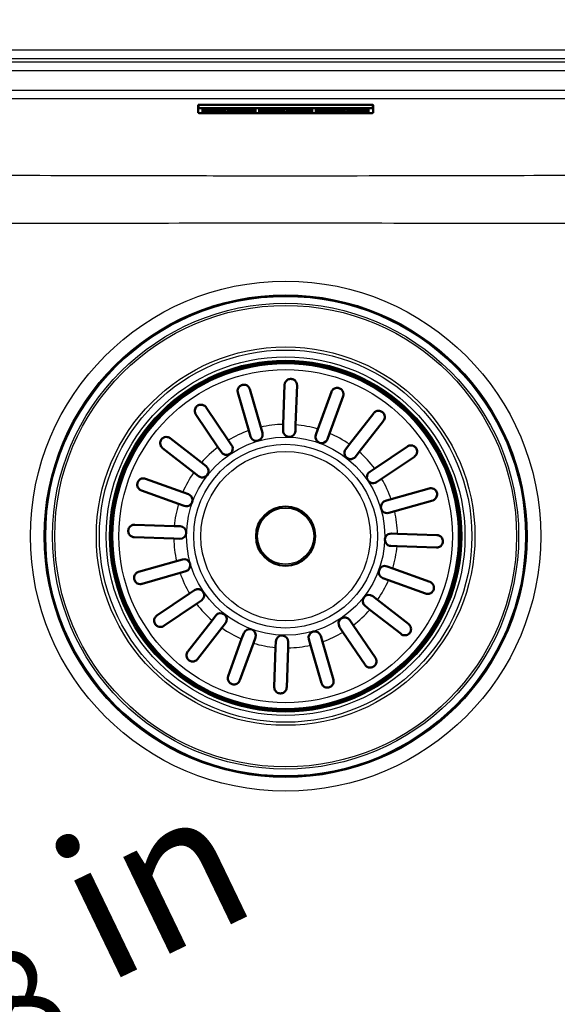
# Paper-space layout 'DT_6' of a CAD drawing. Units: millimetres. Extents: x 0 to 2100, y 0 to 2970.
# Drawn here: x 550 to 680, y 1740 to 1978 of the extents above; entities that cross this region are included whole.
import ezdxf

# ---------------------------------------------------------------- set-up
doc = ezdxf.new("R2010")
doc.units = ezdxf.units.MM
doc.header["$LTSCALE"] = 10
for name, color, linetype, lineweight in [('Dimensions(ISO)', 7, 'Continuous', 25), ('Visible Edges(ISO)', 7, 'Continuous', 50), ('Visible Tangent Edges(ISO)', 7, 'Continuous', 25)]:
    doc.layers.add(name, color=color, linetype=linetype, lineweight=lineweight)
doc.styles.add('Text_3.5mm', font='arial.ttf', dxfattribs={"width": 0.9})
doc.dimstyles.new('KS-STANDARD-01', dxfattribs={"dimscale": 10, "dimtxt": 3.5, "dimasz": 2.5, "dimexe": 3.175, "dimexo": 0, "dimgap": 0.8, "dimtad": 1, "dimdec": 4, "dimlfac": 0.03937, "dimrnd": 1e-08, "dimzin": 2, "dimlunit": 5, "dimtxsty": 'Text_3.5mm', "dimcen": 0.09, "dimdle": 10, "dimclrd": 7, "dimclre": 7, "dimclrt": 7, "dimadec": 0, "dimazin": 2, "dimtfac": 0.714286, "dimtdec": 4, "dimtmove": 0, "dimatfit": 3, "dimfxl": 1, "dimfrac": 1, "dimtolj": 1, "dimlwd": 25, "dimlwe": 25, "dimarcsym": 0})

# ---------------------------------------------------------------- blocks, each defined once
blk = doc.blocks.new('*D6')
at = {"layer": 'Defpoints', "color": 0, "linetype": 'Continuous', "transparency": 16777216}
for p in [(401, 2038.36), (401, 1978.43), (1239.37, 1978.43)]:
    blk.add_point(p, dxfattribs=at)
at = {"layer": 'Dimensions(ISO)', "color": 7, "linetype": 'Continuous', "lineweight": 25, "transparency": 16777216}
for p, q in [((401, 1978.43), (401, 2070.11)), ((1239.37, 1978.43), (1239.37, 2070.11)), ((1214.37, 2038.36), (426, 2038.36))]:
    blk.add_line(p, q, dxfattribs=at)
at = {"layer": 'Dimensions(ISO)', "color": 7, "linetype": 'Continuous', "transparency": 16777216}
for points in [[(426, 2042.53), (426, 2034.2), (401, 2038.36)], [(1214.37, 2042.53), (1214.37, 2034.2), (1239.37, 2038.36)]]:
    blk.add_solid(points, dxfattribs=at)
at = {"layer": 'Dimensions(ISO)', "color": 7, "linetype": 'Continuous', "lineweight": 25, "transparency": 16777216, "insert": (689.66, 2098.03), "char_height": 35, "attachment_point": 4, "style": 'Text_3.5mm'}
blk.add_mtext('\\A1; 33{\\H25.000001;±1/16} in\\P[838%%p1,588 mm]', dxfattribs=at)
blk = doc.blocks.new('*D10')
at = {"layer": 'Defpoints', "color": 0, "linetype": 'Continuous', "transparency": 16777216}
for p in [(455.53, 1570.46), (441.09, 1563.51)]:
    blk.add_point(p, dxfattribs=at)
at = {"layer": 'Dimensions(ISO)', "color": 7, "linetype": 'Continuous', "lineweight": 25, "transparency": 16777216}
blk.add_line((710.21, 1693.05), (463.62, 1574.35), dxfattribs=at)
at = {"layer": 'Dimensions(ISO)', "color": 7, "linetype": 'Continuous', "transparency": 16777216}
blk.add_solid([(461.81, 1578.11), (465.42, 1570.6), (441.09, 1563.51)], dxfattribs=at)
at = {"layer": 'Dimensions(ISO)', "color": 7, "linetype": 'Continuous', "lineweight": 25, "transparency": 16777216, "insert": (509.71, 1664.87), "char_height": 35, "attachment_point": 4, "rotation": 25.704, "style": 'Text_3.5mm'}
blk.add_mtext('\\A1; R{\\H0.714286x;\\S5#8;} in\\P[R16 mm]', dxfattribs=at)

psp = doc.layouts.new('DT_6')

# ---------------------------------------------------------------- linework, layer by layer
at = {"layer": 'Visible Edges(ISO)'}
for p, q in [((593.18265, 1957.59811), (593.18265, 1956.80115)), ((635.18265, 1957.61554), (593.38265, 1957.61554)), ((635.38265, 1956.80115), (635.38265, 1957.59811)), ((593.18265, 1956.80115), (593.18265, 1955.68556)), ((635.18265, 1956.81859), (593.38265, 1956.81859)), ((593.38265, 1955.66813), (635.18265, 1955.66813)), ((594.23765, 1956.73143), (606.99235, 1956.73143)), ((594.23765, 1955.75529), (594.23765, 1956.73143)), ((606.99235, 1955.8051), (594.23765, 1955.8051)), ((606.99235, 1955.75529), (594.23765, 1955.75529)), ((594.51097, 1956.5068), (594.51097, 1956.55661)), ((599.84972, 1956.55661), (594.51097, 1956.55661)), ((594.51097, 1956.5068), (594.51097, 1956.38452)), ((599.84972, 1956.5068), (594.51097, 1956.5068)), ((594.51097, 1956.38452), (595.03026, 1956.38452)), ((594.51097, 1956.11693), (594.51097, 1956.16674)), ((595.03026, 1956.16674), (594.51097, 1956.16674)), ((594.51097, 1956.11693), (594.51097, 1955.99465)), ((595.03026, 1956.11693), (594.51097, 1956.11693)), ((594.51097, 1955.99465), (598.00029, 1955.99465)), ((595.03026, 1956.38452), (595.03026, 1956.11693)), ((597.48099, 1956.38452), (598.4467, 1956.38452)), ((597.48099, 1956.30036), (597.48099, 1956.38452)), ((598.4467, 1956.35017), (597.48099, 1956.35017)), ((598.4467, 1956.30036), (597.48099, 1956.30036)), ((597.48099, 1956.2011), (598.4467, 1956.2011)), ((597.48099, 1956.11693), (597.48099, 1956.2011)), ((598.00029, 1956.16674), (597.48099, 1956.16674)), ((598.00029, 1956.11693), (597.48099, 1956.11693)), ((598.00029, 1956.11693), (598.00029, 1956.16674)), ((598.00029, 1955.99465), (598.00029, 1956.11693)), ((598.4467, 1956.38452), (598.4467, 1956.33926)), ((598.4467, 1956.33926), (599.84972, 1956.33926)), ((598.4467, 1956.30036), (598.4467, 1956.33926)), ((598.4467, 1956.2011), (598.4467, 1956.30036)), ((599.84972, 1956.5068), (599.84972, 1956.55661)), ((599.84972, 1956.33926), (599.84972, 1956.5068)), ((600.16859, 1956.5068), (600.16859, 1956.55661)), ((604.95632, 1956.55661), (600.16859, 1956.55661)), ((600.16859, 1956.5068), (600.16859, 1956.38452)), ((604.95632, 1956.5068), (600.16859, 1956.5068)), ((600.16859, 1956.38452), (600.68788, 1956.38452)), ((600.16859, 1956.11693), (600.16859, 1956.16674)), ((600.68788, 1956.16674), (600.16859, 1956.16674)), ((600.16859, 1956.11693), (600.16859, 1955.99465)), ((600.68788, 1956.11693), (600.16859, 1956.11693)), ((600.16859, 1955.99465), (603.65791, 1955.99465)), ((600.68788, 1956.38452), (600.68788, 1956.11693)), ((603.13861, 1956.30036), (603.13861, 1956.38452)), ((603.13861, 1956.38452), (603.65791, 1956.38452)), ((603.65791, 1956.35017), (603.13861, 1956.35017)), ((603.65791, 1956.30036), (603.13861, 1956.30036)), ((603.13861, 1956.2011), (603.65791, 1956.2011)), ((603.13861, 1956.11693), (603.13861, 1956.2011)), ((603.65791, 1956.16674), (603.13861, 1956.16674)), ((603.65791, 1956.11693), (603.13861, 1956.11693)), ((603.65791, 1956.2011), (604.6913, 1955.99465)), ((603.65791, 1956.11693), (603.65791, 1956.16674)), ((603.65791, 1955.99465), (603.65791, 1956.11693)), ((604.6913, 1955.99465), (606.75544, 1955.99465)), ((606.23614, 1956.11693), (605.57199, 1956.24962)), ((606.23614, 1956.16674), (605.77463, 1956.25894)), ((606.23614, 1956.11693), (606.23614, 1956.16674)), ((606.75544, 1956.16674), (606.23614, 1956.16674)), ((606.75544, 1956.11693), (606.23614, 1956.11693)), ((606.49599, 1956.37261), (606.49599, 1956.42242)), ((606.75544, 1956.11693), (606.75544, 1956.16674)), ((606.75544, 1955.99465), (606.75544, 1956.11693)), ((606.99235, 1956.73143), (606.99235, 1955.75529)), ((607.9034, 1956.73143), (620.6581, 1956.73143)), ((607.9034, 1955.75529), (607.9034, 1956.73143)), ((620.6581, 1955.8051), (607.9034, 1955.8051)), ((620.6581, 1955.75529), (607.9034, 1955.75529)), ((608.13116, 1956.12646), (608.13116, 1956.17627)), ((608.6869, 1956.17627), (608.13116, 1956.17627)), ((608.13116, 1956.12646), (608.13116, 1956.00339)), ((608.6869, 1956.12646), (608.13116, 1956.12646)), ((608.13116, 1956.00339), (610.49989, 1956.00339)), ((609.41574, 1956.38373), (608.6869, 1956.12646)), ((609.27463, 1956.38373), (608.6869, 1956.17627)), ((608.6869, 1956.12646), (608.6869, 1956.17627)), ((613.14194, 1956.55661), (608.86, 1956.55661)), ((608.86, 1956.5068), (608.86, 1956.55661)), ((613.14194, 1956.5068), (608.86, 1956.5068)), ((608.86, 1956.5068), (608.86, 1956.38373)), ((608.86, 1956.38373), (609.41574, 1956.38373)), ((609.94415, 1956.12646), (610.06254, 1956.14631)), ((610.49989, 1956.12646), (609.94415, 1956.12646)), ((610.06254, 1956.14631), (611.47467, 1956.14631)), ((610.49989, 1956.12646), (610.49989, 1956.14631)), ((610.49989, 1956.00339), (610.49989, 1956.12646)), ((610.57257, 1956.2543), (610.77227, 1956.32479)), ((611.12831, 1956.2543), (610.57257, 1956.2543)), ((610.87672, 1956.30411), (610.71368, 1956.30411)), ((610.77227, 1956.32479), (611.12831, 1956.2543)), ((611.01919, 1956.12646), (611.01919, 1956.14631)), ((611.01919, 1956.12646), (611.01919, 1956.00339)), ((611.57493, 1956.12646), (611.01919, 1956.12646)), ((611.01919, 1956.00339), (614.07121, 1956.00339)), ((611.47467, 1956.14631), (611.57493, 1956.12646)), ((612.5862, 1956.38373), (613.14194, 1956.38373)), ((613.51547, 1956.12646), (612.5862, 1956.38373)), ((613.51547, 1956.17627), (612.76612, 1956.38373)), ((613.14194, 1956.5068), (613.14194, 1956.55661)), ((613.14194, 1956.38373), (613.14194, 1956.5068)), ((613.51547, 1956.12646), (613.51547, 1956.17627)), ((614.07121, 1956.17627), (613.51547, 1956.17627)), ((614.07121, 1956.12646), (613.51547, 1956.12646)), ((614.07121, 1956.12646), (614.07121, 1956.17627)), ((614.07121, 1956.00339), (614.07121, 1956.12646)), ((614.41741, 1956.5068), (614.41741, 1956.55661)), ((616.78614, 1956.55661), (614.41741, 1956.55661)), ((614.41741, 1956.5068), (614.41741, 1956.38373)), ((616.78614, 1956.5068), (614.41741, 1956.5068)), ((614.41741, 1956.38373), (614.97315, 1956.38373)), ((614.41741, 1956.12646), (614.41741, 1956.17627)), ((614.97315, 1956.17627), (614.41741, 1956.17627)), ((614.41741, 1956.12646), (614.41741, 1956.00339)), ((614.97315, 1956.12646), (614.41741, 1956.12646)), ((614.41741, 1956.00339), (616.78614, 1956.00339)), ((614.97315, 1956.38373), (614.97315, 1956.12646)), ((616.2304, 1956.27281), (618.23471, 1956.00339)), ((616.2304, 1956.12646), (616.2304, 1956.27281)), ((616.78614, 1956.17627), (616.2304, 1956.17627)), ((616.78614, 1956.12646), (616.2304, 1956.12646)), ((616.78614, 1956.5068), (616.78614, 1956.55661)), ((618.06161, 1956.38517), (616.78614, 1956.55661)), ((618.61735, 1956.26065), (616.78614, 1956.5068)), ((616.78614, 1956.12646), (616.78614, 1956.17627)), ((616.78614, 1956.00339), (616.78614, 1956.12646)), ((618.06161, 1956.5068), (618.06161, 1956.55661)), ((620.43034, 1956.55661), (618.06161, 1956.55661)), ((618.06161, 1956.5068), (618.06161, 1956.38373)), ((620.43034, 1956.5068), (618.06161, 1956.5068)), ((618.06161, 1956.38373), (618.61735, 1956.38373)), ((618.61735, 1956.31046), (618.0723, 1956.38373)), ((618.23471, 1956.00339), (619.8746, 1956.00339)), ((618.61735, 1956.38373), (618.61735, 1956.26065)), ((619.8746, 1956.38373), (620.43034, 1956.38373)), ((619.8746, 1956.00339), (619.8746, 1956.38373)), ((620.43034, 1956.5068), (620.43034, 1956.55661)), ((620.43034, 1956.38373), (620.43034, 1956.5068)), ((620.6581, 1956.73143), (620.6581, 1955.75529)), ((621.56915, 1956.73143), (634.32385, 1956.73143)), ((621.56915, 1955.75529), (621.56915, 1956.73143)), ((634.32385, 1955.8051), (621.56915, 1955.8051)), ((634.32385, 1955.75529), (621.56915, 1955.75529)), ((621.93357, 1956.5068), (621.93357, 1956.55661)), ((625.37734, 1956.55661), (621.93357, 1956.55661)), ((621.93357, 1956.5068), (621.93357, 1956.37943)), ((625.37734, 1956.5068), (621.93357, 1956.5068)), ((621.93357, 1956.37943), (622.66594, 1956.37943)), ((621.93357, 1956.13553), (621.93357, 1956.18534)), ((622.66594, 1956.18534), (621.93357, 1956.18534)), ((621.93357, 1956.13553), (621.93357, 1956.00815)), ((622.66594, 1956.13553), (621.93357, 1956.13553)), ((621.93357, 1956.00815), (625.37734, 1956.00815)), ((622.66594, 1956.37943), (622.66594, 1956.13553)), ((624.64497, 1956.37943), (625.37734, 1956.37943)), ((624.64497, 1956.28939), (624.64497, 1956.37943)), ((625.53222, 1956.37943), (624.64497, 1956.28939)), ((625.04136, 1956.37943), (624.64497, 1956.3392)), ((624.64497, 1956.26291), (626.34658, 1956.13553)), ((624.64497, 1956.13553), (624.64497, 1956.26291)), ((625.37734, 1956.18534), (624.64497, 1956.18534)), ((625.37734, 1956.13553), (624.64497, 1956.13553)), ((625.37734, 1956.5068), (625.37734, 1956.55661)), ((625.37734, 1956.37943), (625.37734, 1956.5068)), ((625.53222, 1956.42924), (625.37734, 1956.41352)), ((625.37734, 1956.13553), (625.37734, 1956.18534)), ((625.37734, 1956.00815), (625.37734, 1956.13553)), ((625.53222, 1956.37943), (625.53222, 1956.42924)), ((625.61421, 1956.42924), (625.53222, 1956.42924)), ((625.61421, 1956.37943), (625.53222, 1956.37943)), ((625.61421, 1956.5068), (625.61421, 1956.55661)), ((628.41261, 1956.55661), (625.61421, 1956.55661)), ((625.61421, 1956.5068), (625.61421, 1956.37943)), ((628.41261, 1956.5068), (625.61421, 1956.5068)), ((625.61421, 1956.13553), (625.61421, 1956.18534)), ((625.68119, 1956.18534), (625.61421, 1956.18534)), ((625.61421, 1956.13553), (625.61421, 1956.00815)), ((626.34658, 1956.13553), (625.61421, 1956.13553)), ((625.61421, 1956.00815), (628.72237, 1956.00815)), ((627.13513, 1956.28044), (627.68024, 1956.37943)), ((627.99, 1956.13553), (627.13513, 1956.28044)), ((627.99, 1956.18534), (627.277, 1956.3062)), ((627.68024, 1956.37943), (628.41261, 1956.37943)), ((627.99, 1956.13553), (627.99, 1956.18534)), ((628.72237, 1956.18534), (627.99, 1956.18534)), ((628.72237, 1956.13553), (627.99, 1956.13553)), ((628.41261, 1956.5068), (628.41261, 1956.55661)), ((628.41261, 1956.37943), (628.41261, 1956.5068)), ((628.72237, 1956.13553), (628.72237, 1956.18534)), ((628.72237, 1956.00815), (628.72237, 1956.13553)), ((628.95924, 1956.5068), (628.95924, 1956.55661)), ((633.95943, 1956.55661), (628.95924, 1956.55661)), ((628.95924, 1956.5068), (628.95924, 1956.37943)), ((633.95943, 1956.5068), (628.95924, 1956.5068)), ((628.95924, 1956.37943), (629.69161, 1956.37943)), ((628.95924, 1956.13553), (628.95924, 1956.18534)), ((629.69161, 1956.18534), (628.95924, 1956.18534)), ((628.95924, 1956.13553), (628.95924, 1956.00815)), ((629.69161, 1956.13553), (628.95924, 1956.13553)), ((628.95924, 1956.00815), (633.95943, 1956.00815)), ((629.69161, 1956.37943), (629.69161, 1956.13553)), ((631.46492, 1956.37943), (632.49793, 1956.37943)), ((631.46492, 1956.3156), (631.46492, 1956.37943)), ((632.49793, 1956.36541), (631.46492, 1956.36541)), ((632.49793, 1956.3156), (631.46492, 1956.3156)), ((631.46492, 1956.22556), (632.49793, 1956.22556)), ((631.46492, 1956.13553), (631.46492, 1956.22556)), ((632.49793, 1956.18534), (631.46492, 1956.18534)), ((632.49793, 1956.13553), (631.46492, 1956.13553)), ((632.49793, 1956.37943), (632.49793, 1956.3418)), ((632.49793, 1956.3418), (633.95943, 1956.3418)), ((632.49793, 1956.3156), (632.49793, 1956.3418)), ((632.49793, 1956.22556), (632.49793, 1956.3156)), ((633.95943, 1956.24917), (632.49793, 1956.24917)), ((632.49793, 1956.19936), (632.49793, 1956.22556)), ((632.49793, 1956.19936), (632.49793, 1956.13553)), ((633.95943, 1956.19936), (632.49793, 1956.19936)), ((633.95943, 1956.5068), (633.95943, 1956.55661)), ((633.95943, 1956.3418), (633.95943, 1956.5068)), ((633.95943, 1956.19936), (633.95943, 1956.24917)), ((633.95943, 1956.00815), (633.95943, 1956.19936)), ((634.32385, 1956.73143), (634.32385, 1955.75529)), ((635.38265, 1955.68556), (635.38265, 1956.80115)), ((605.39141, 1878.9702), (602.75465, 1888.14034)), ((605.63783, 1888.96936), (608.27459, 1879.79922)), ((613.70466, 1880.46998), (614.03069, 1890.00611)), ((617.02894, 1889.9036), (616.70291, 1880.36747)), ((622.0745, 1879.32741), (625.3314, 1888.29606)), ((628.15123, 1887.27206), (624.89433, 1878.30341)), ((595.09294, 1884.56081), (600.43437, 1876.65428)), ((597.94849, 1874.97489), (592.60705, 1882.88141)), ((629.68162, 1875.65435), (635.55057, 1883.1776)), ((637.91596, 1881.33235), (632.047, 1873.80909)), ((605.79439, 1877.56868), (605.39141, 1878.9702)), ((608.27459, 1879.79922), (608.67757, 1878.3977)), ((613.65484, 1879.01253), (613.70466, 1880.46998)), ((616.70291, 1880.36747), (616.65308, 1878.91002)), ((621.57673, 1877.9567), (622.0745, 1879.32741)), ((586.42647, 1877.10947), (593.94972, 1871.24051)), ((600.43437, 1876.65428), (601.25073, 1875.44589)), ((624.89433, 1878.30341), (624.39656, 1876.9327)), ((592.10447, 1868.87513), (584.58121, 1874.74409)), ((598.76484, 1873.7665), (597.94849, 1874.97489)), ((628.78464, 1874.50454), (629.68162, 1875.65435)), ((635.78137, 1869.81033), (643.6879, 1875.15176)), ((632.047, 1873.80909), (631.15002, 1872.65928)), ((645.36729, 1872.66588), (637.46077, 1867.32444)), ((593.94972, 1871.24051), (595.09953, 1870.34353)), ((634.57298, 1868.99398), (635.78137, 1869.81033)), ((580.48675, 1867.34474), (589.4554, 1864.08784)), ((593.25428, 1867.97815), (592.10447, 1868.87513)), ((637.46077, 1867.32444), (636.25238, 1866.50809)), ((588.4314, 1861.26801), (579.46275, 1864.52491)), ((639.77668, 1862.36741), (648.94683, 1865.00416)), ((589.4554, 1864.08784), (590.82612, 1863.59007)), ((638.37517, 1861.96442), (639.77668, 1862.36741)), ((649.77585, 1862.12098), (640.6057, 1859.48423)), ((589.80212, 1860.77025), (588.4314, 1861.26801)), ((640.6057, 1859.48423), (639.20419, 1859.08124)), ((577.85522, 1856.22246), (587.39135, 1855.89643)), ((587.39135, 1855.89643), (588.84879, 1855.8466)), ((587.28884, 1852.89818), (577.75271, 1853.22421)), ((588.74629, 1852.84835), (587.28884, 1852.89818)), ((639.81901, 1854.10398), (641.27646, 1854.05415)), ((641.27646, 1854.05415), (650.81259, 1853.72812)), ((641.17396, 1851.0559), (639.71651, 1851.10573)), ((650.71008, 1850.72987), (641.17396, 1851.0559)), ((587.9596, 1847.4681), (589.36111, 1847.87109)), ((578.78945, 1844.83135), (587.9596, 1847.4681)), ((638.76318, 1846.18208), (640.1339, 1845.68432)), ((640.1339, 1845.68432), (649.10255, 1842.42742)), ((588.78862, 1844.58492), (579.61847, 1841.94817)), ((590.19013, 1844.98791), (588.78862, 1844.58492)), ((639.1099, 1842.86449), (637.73918, 1843.36226)), ((648.07855, 1839.60759), (639.1099, 1842.86449)), ((583.19801, 1834.28645), (591.10453, 1839.62789)), ((591.10453, 1839.62789), (592.31292, 1840.44424)), ((635.31102, 1838.97418), (636.46084, 1838.0772)), ((592.78393, 1837.142), (584.8774, 1831.80057)), ((593.99232, 1837.95835), (592.78393, 1837.142)), ((634.61558, 1835.71182), (633.46577, 1836.6088)), ((636.46084, 1838.0772), (643.98409, 1832.20824)), ((596.5183, 1833.14324), (597.41528, 1834.29305)), ((642.13883, 1829.84286), (634.61558, 1835.71182)), ((590.64935, 1825.61998), (596.5183, 1833.14324)), ((598.88369, 1831.29798), (593.01473, 1823.77473)), ((599.78067, 1832.44779), (598.88369, 1831.29798)), ((628.13093, 1830.29805), (627.31458, 1831.50644)), ((629.80046, 1833.18583), (630.61682, 1831.97744)), ((630.61682, 1831.97744), (635.95825, 1824.07092)), ((603.67097, 1828.64892), (604.16874, 1830.01963)), ((606.98857, 1828.99563), (606.4908, 1827.62492)), ((622.77091, 1829.38365), (623.1739, 1827.98213)), ((633.47236, 1822.39152), (628.13093, 1830.29805)), ((600.41408, 1819.68027), (603.67097, 1828.64892)), ((606.4908, 1827.62492), (603.2339, 1818.65627)), ((611.53636, 1817.04873), (611.86239, 1826.58486)), ((611.86239, 1826.58486), (611.91222, 1828.04231)), ((614.86064, 1826.48235), (614.53461, 1816.94622)), ((614.91047, 1827.9398), (614.86064, 1826.48235)), ((620.29072, 1827.15311), (619.88773, 1828.55463)), ((622.92747, 1817.98297), (620.29072, 1827.15311)), ((623.1739, 1827.98213), (625.81065, 1818.81199))]:
    psp.add_line(p, q, dxfattribs=at)
for radius in [42.14993, 42, 7.15]:
    psp.add_circle((614.28265, 1853.47616), radius, dxfattribs=at)
for centre, start, end in [((615.15396, 1878.96127), 178.0418801, 358.0418801), ((607.23598, 1877.98319), 196.0418801, 16.0418801), ((622.98665, 1877.4447), 160.0418801, 340.0418801), ((600.00778, 1874.60619), 214.0418801, 34.0418801), ((629.96733, 1873.58191), 142.0418801, 322.0418801), ((594.17691, 1869.16084), 232.0418801, 52.0418801), ((635.41268, 1867.75103), 124.0418801, 304.0418801), ((590.31412, 1862.18016), 250.0418801, 70.0418801), ((638.78968, 1860.52283), 106.0418801, 286.0418801), ((588.79754, 1854.34747), 268.0418801, 88.0418801), ((639.76776, 1852.60486), 88.0418801, 268.0418801), ((589.77562, 1846.4295), 286.0418801, 106.0418801), ((638.25118, 1844.77217), 70.0418801, 250.0418801), ((593.15262, 1839.2013), 304.0418801, 124.0418801), ((634.3884, 1837.79149), 52.0418801, 232.0418801), ((598.59798, 1833.37042), 322.0418801, 142.0418801), ((628.55752, 1832.34614), 34.0418801, 214.0418801), ((605.57865, 1829.50763), 340.0418801, 160.0418801), ((613.41134, 1827.99106), 358.0418801, 178.0418801), ((621.32932, 1828.96914), 16.0418801, 196.0418801)]:
    psp.add_arc(centre, 1.5, start, end, dxfattribs=at)
for centre, major_axis, start_param, end_param in [((593.38265, 1957.59811), (-0.2, 0), 4.71238898, 6.283185307), ((635.18265, 1957.59811), (0.2, 0), 0, 1.570796327), ((593.38265, 1956.80115), (-0.2, 0), 4.71238898, 6.283185307), ((593.38265, 1955.68556), (-0.2, 0), 0, 1.570796327), ((603.65791, 1956.34244), (0.48286, 0), 4.71238898, 7.853981634), ((603.65791, 1956.39225), (-0.48286, 0), 1.570796327, 2.508310765), ((604.95632, 1956.42242), (1.53967, 0), 0, 1.570796327), ((604.95632, 1956.37261), (1.53967, 0), 5.123763085, 7.853981634), ((635.18265, 1956.80115), (0.2, 0), 0, 1.570796327), ((635.18265, 1955.68556), (0.2, 0), 4.71238898, 6.283185307)]:
    psp.add_ellipse(centre, major_axis=major_axis, ratio=0.087155743, start_param=start_param, end_param=end_param, dxfattribs=at)
for points, knots in [([(614.03069, 1890.00611), (614.03107, 1890.01718), (614.03157, 1890.02825), (614.0361, 1890.10854), (614.04479, 1890.17723), (614.08274, 1890.36981), (614.12329, 1890.49172), (614.28565, 1890.82767), (614.44312, 1891.01649), (614.75614, 1891.24852), (614.89691, 1891.32524), (615.17425, 1891.4173), (615.3002, 1891.44313), (615.56116, 1891.46002), (615.68925, 1891.45181), (615.96317, 1891.39883), (616.09991, 1891.34913), (616.39918, 1891.19339), (616.55563, 1891.06714), (616.82288, 1890.74605), (616.92058, 1890.55386), (617.00183, 1890.25945), (617.0187, 1890.16221), (617.02971, 1890.01073), (617.03078, 1889.95732), (617.02894, 1889.9036)], [-0.8442063908, -0.8442063908, -0.8442063908, -0.8442063908, -0.8398198845, -0.8398198845, -0.8123304878, -0.8123304878, -0.7615519454, -0.7615519454, -0.6650167749, -0.6650167749, -0.605353796, -0.605353796, -0.5618342221, -0.5618342221, -0.5197964814, -0.5197964814, -0.4700158292, -0.4700158292, -0.3980621166, -0.3980621166, -0.3187186021, -0.3187186021, -0.2812216006, -0.2812216006, -0.2611210059, -0.2611210059, -0.2611210059, -0.2611210059]), ([(602.75465, 1888.14034), (602.73864, 1888.19602), (602.72597, 1888.25226), (602.69934, 1888.41235), (602.69307, 1888.51728), (602.70813, 1888.85453), (602.77234, 1889.07814), (602.966, 1889.43088), (603.07678, 1889.56866), (603.30544, 1889.76842), (603.41644, 1889.84379), (603.65364, 1889.95877), (603.77228, 1889.9992), (604.034, 1890.05271), (604.17038, 1890.06035), (604.47935, 1890.03869), (604.65249, 1889.99472), (605.03769, 1889.82066), (605.2357, 1889.66507), (605.45891, 1889.37294), (605.51855, 1889.27251), (605.59432, 1889.10279), (605.61837, 1889.03703), (605.63782, 1888.96942), (605.63783, 1888.96939), (605.63783, 1888.96936)], [-0.8368810627, -0.8368810627, -0.8368810627, -0.8368810627, -0.8157015367, -0.8157015367, -0.7768565433, -0.7768565433, -0.6903444128, -0.6903444128, -0.6231988261, -0.6231988261, -0.574580904, -0.574580904, -0.5312961725, -0.5312961725, -0.482856373, -0.482856373, -0.4168345021, -0.4168345021, -0.3253244606, -0.3253244606, -0.2828455106, -0.2828455106, -0.2574432232, -0.2574432232, -0.2574316696, -0.2574316696, -0.2574316696, -0.2574316696]), ([(625.3314, 1888.29606), (625.34984, 1888.34684), (625.37091, 1888.39631), (625.44039, 1888.53805), (625.4959, 1888.62653), (625.68678, 1888.87049), (625.8498, 1889.01006), (626.20509, 1889.19679), (626.38035, 1889.25139), (626.69012, 1889.28876), (626.82678, 1889.28838), (627.08926, 1889.24833), (627.20954, 1889.21468), (627.45298, 1889.11169), (627.568, 1889.04238), (627.80505, 1888.85557), (627.91993, 1888.72745), (628.13845, 1888.38023), (628.21676, 1888.14817), (628.24704, 1887.77379), (628.2403, 1887.64229), (628.20297, 1887.43849), (628.18336, 1887.36396), (628.15573, 1887.28459), (628.1535, 1887.27832), (628.15123, 1887.27206)], [0.2722057762, 0.2722057762, 0.2722057762, 0.2722057762, 0.2942162253, 0.2942162253, 0.3372073433, 0.3372073433, 0.4223226095, 0.4223226095, 0.4933480157, 0.4933480157, 0.5436700667, 0.5436700667, 0.5871795638, 0.5871795638, 0.6348056951, 0.6348056951, 0.6981298447, 0.6981298447, 0.7870179435, 0.7870179435, 0.8349715901, 0.8349715901, 0.8630563085, 0.8630563085, 0.8654690603, 0.8654690603, 0.8654690603, 0.8654690603]), ([(592.60705, 1882.88141), (592.57946, 1882.92225), (592.55399, 1882.9643), (592.48145, 1883.09838), (592.44176, 1883.19425), (592.35704, 1883.47907), (592.33658, 1883.67941), (592.37915, 1884.07023), (592.43423, 1884.25135), (592.58266, 1884.5341), (592.66183, 1884.64814), (592.84599, 1884.84222), (592.94204, 1884.92182), (593.16402, 1885.06195), (593.28498, 1885.11659), (593.57685, 1885.20656), (593.74384, 1885.22548), (594.12995, 1885.21262), (594.35712, 1885.15216), (594.69117, 1884.9715), (594.80752, 1884.88466), (594.96793, 1884.72464), (595.02204, 1884.661), (595.07835, 1884.5821), (595.08571, 1884.57151), (595.09294, 1884.56081)], [-0.8440587367, -0.8440587367, -0.8440587367, -0.8440587367, -0.8245554556, -0.8245554556, -0.7833546937, -0.7833546937, -0.7062488242, -0.7062488242, -0.6357190169, -0.6357190169, -0.5868101163, -0.5868101163, -0.545684349, -0.545684349, -0.5016747212, -0.5016747212, -0.4414010407, -0.4414010407, -0.3525851104, -0.3525851104, -0.2976867872, -0.2976867872, -0.2661229787, -0.2661229787, -0.2612926841, -0.2612926841, -0.2612926841, -0.2612926841]), ([(635.55057, 1883.1776), (635.57935, 1883.21449), (635.60975, 1883.2499), (635.7124, 1883.35883), (635.79073, 1883.42641), (636.03022, 1883.5934), (636.20858, 1883.6743), (636.5889, 1883.76011), (636.78074, 1883.76635), (637.09935, 1883.71556), (637.23369, 1883.67661), (637.47712, 1883.56324), (637.58313, 1883.49749), (637.78602, 1883.33196), (637.87593, 1883.23519), (638.05276, 1882.98936), (638.12345, 1882.83915), (638.23385, 1882.47607), (638.25063, 1882.24722), (638.19123, 1881.87112), (638.14513, 1881.72666), (638.04097, 1881.51519), (637.99621, 1881.44099), (637.93541, 1881.3577), (637.9258, 1881.34496), (637.91596, 1881.33235)], [-0.843740701, -0.843740701, -0.843740701, -0.843740701, -0.8252373753, -0.8252373753, -0.7841682719, -0.7841682719, -0.7090012184, -0.7090012184, -0.6372289623, -0.6372289623, -0.5877934417, -0.5877934417, -0.5466269281, -0.5466269281, -0.502905025, -0.502905025, -0.4436031436, -0.4436031436, -0.3572192539, -0.3572192539, -0.3000045536, -0.3000045536, -0.2672526822, -0.2672526822, -0.2612727508, -0.2612727508, -0.2612727508, -0.2612727508]), ([(584.58121, 1874.74409), (584.54433, 1874.77286), (584.50892, 1874.80326), (584.39999, 1874.90592), (584.3324, 1874.98424), (584.16542, 1875.22373), (584.08452, 1875.40209), (583.99871, 1875.78242), (583.99247, 1875.97425), (584.04326, 1876.29287), (584.08221, 1876.42721), (584.19557, 1876.67064), (584.26132, 1876.77665), (584.42686, 1876.97954), (584.52362, 1877.06945), (584.76945, 1877.24627), (584.91967, 1877.31696), (585.28274, 1877.42736), (585.5116, 1877.44415), (585.8877, 1877.38475), (586.03215, 1877.33864), (586.24362, 1877.23448), (586.31783, 1877.18972), (586.40111, 1877.12893), (586.41385, 1877.11931), (586.42647, 1877.10947)], [-0.843740701, -0.843740701, -0.843740701, -0.843740701, -0.8252373753, -0.8252373753, -0.7841682719, -0.7841682719, -0.7090012184, -0.7090012184, -0.6372289623, -0.6372289623, -0.5877934417, -0.5877934417, -0.5466269281, -0.5466269281, -0.502905025, -0.502905025, -0.4436031436, -0.4436031436, -0.3572192539, -0.3572192539, -0.3000045536, -0.3000045536, -0.2672526822, -0.2672526822, -0.2612727508, -0.2612727508, -0.2612727508, -0.2612727508]), ([(643.6879, 1875.15176), (643.72874, 1875.17935), (643.77079, 1875.20483), (643.90487, 1875.27736), (644.00074, 1875.31705), (644.28556, 1875.40178), (644.48589, 1875.42223), (644.87672, 1875.37966), (645.05784, 1875.32459), (645.34058, 1875.17616), (645.45463, 1875.09698), (645.64871, 1874.91283), (645.7283, 1874.81677), (645.86844, 1874.59479), (645.92308, 1874.47384), (646.01304, 1874.18196), (646.03196, 1874.01497), (646.0191, 1873.62887), (645.95865, 1873.40169), (645.77799, 1873.06765), (645.69114, 1872.95129), (645.53112, 1872.79089), (645.46749, 1872.73678), (645.38859, 1872.68046), (645.378, 1872.67311), (645.36729, 1872.66588)], [-0.8440587367, -0.8440587367, -0.8440587367, -0.8440587367, -0.8245554556, -0.8245554556, -0.7833546937, -0.7833546937, -0.7062488242, -0.7062488242, -0.6357190169, -0.6357190169, -0.5868101163, -0.5868101163, -0.545684349, -0.545684349, -0.5016747212, -0.5016747212, -0.4414010407, -0.4414010407, -0.3525851104, -0.3525851104, -0.2976867872, -0.2976867872, -0.2661229787, -0.2661229787, -0.2612926841, -0.2612926841, -0.2612926841, -0.2612926841]), ([(579.46275, 1864.52491), (579.41198, 1864.54335), (579.3625, 1864.56442), (579.22077, 1864.6339), (579.13228, 1864.68942), (578.88833, 1864.8803), (578.74875, 1865.04331), (578.56203, 1865.3986), (578.50742, 1865.57387), (578.47006, 1865.88363), (578.47044, 1866.02029), (578.51048, 1866.28278), (578.54413, 1866.40306), (578.64712, 1866.64649), (578.71643, 1866.76151), (578.90324, 1866.99856), (579.03136, 1867.11345), (579.37859, 1867.33196), (579.61064, 1867.41027), (579.98502, 1867.44056), (580.11653, 1867.43382), (580.32033, 1867.39648), (580.39486, 1867.37687), (580.47423, 1867.34924), (580.48049, 1867.34701), (580.48675, 1867.34474)], [0.2722057762, 0.2722057762, 0.2722057762, 0.2722057762, 0.2942162253, 0.2942162253, 0.3372073433, 0.3372073433, 0.4223226095, 0.4223226095, 0.4933480157, 0.4933480157, 0.5436700667, 0.5436700667, 0.5871795638, 0.5871795638, 0.6348056951, 0.6348056951, 0.6981298447, 0.6981298447, 0.7870179435, 0.7870179435, 0.8349715901, 0.8349715901, 0.8630563085, 0.8630563085, 0.8654690602, 0.8654690602, 0.8654690602, 0.8654690602]), ([(648.94683, 1865.00416), (649.00251, 1865.02017), (649.05874, 1865.03285), (649.21884, 1865.05948), (649.32376, 1865.06575), (649.66101, 1865.05068), (649.88463, 1864.98647), (650.23737, 1864.79282), (650.37515, 1864.68204), (650.5749, 1864.45337), (650.65027, 1864.34238), (650.76526, 1864.10518), (650.80569, 1863.98654), (650.8592, 1863.72482), (650.86683, 1863.58844), (650.84517, 1863.27946), (650.80121, 1863.10632), (650.62715, 1862.72113), (650.47155, 1862.52311), (650.17943, 1862.29991), (650.079, 1862.24026), (649.90928, 1862.1645), (649.84352, 1862.14044), (649.77591, 1862.121), (649.77588, 1862.12099), (649.77585, 1862.12098)], [-0.8368810627, -0.8368810627, -0.8368810627, -0.8368810627, -0.8157015367, -0.8157015367, -0.7768565433, -0.7768565433, -0.6903444128, -0.6903444128, -0.6231988261, -0.6231988261, -0.574580904, -0.574580904, -0.5312961725, -0.5312961725, -0.482856373, -0.482856373, -0.4168345021, -0.4168345021, -0.3253244606, -0.3253244606, -0.2828455106, -0.2828455106, -0.2574432232, -0.2574432232, -0.2574316696, -0.2574316696, -0.2574316696, -0.2574316696]), ([(577.75271, 1853.22421), (577.74163, 1853.22459), (577.73057, 1853.22509), (577.65027, 1853.22962), (577.58159, 1853.23831), (577.38901, 1853.27626), (577.26709, 1853.31681), (576.93114, 1853.47916), (576.74232, 1853.63664), (576.5103, 1853.94966), (576.43357, 1854.09042), (576.34151, 1854.36777), (576.31569, 1854.49371), (576.2988, 1854.75467), (576.307, 1854.88277), (576.35998, 1855.15669), (576.40968, 1855.29343), (576.56543, 1855.59269), (576.69168, 1855.74914), (577.01276, 1856.01639), (577.20496, 1856.11409), (577.49937, 1856.19535), (577.5966, 1856.21222), (577.74809, 1856.22323), (577.80149, 1856.22429), (577.85522, 1856.22246)], [-0.8442063908, -0.8442063908, -0.8442063908, -0.8442063908, -0.8398198845, -0.8398198845, -0.8123304878, -0.8123304878, -0.7615519454, -0.7615519454, -0.6650167749, -0.6650167749, -0.605353796, -0.605353796, -0.5618342221, -0.5618342221, -0.5197964814, -0.5197964814, -0.4700158292, -0.4700158292, -0.3980621166, -0.3980621166, -0.3187186021, -0.3187186021, -0.2812216006, -0.2812216006, -0.2611210059, -0.2611210059, -0.2611210059, -0.2611210059]), ([(650.81259, 1853.72812), (650.85478, 1853.72668), (650.89672, 1853.72346), (650.9908, 1853.71228), (651.04278, 1853.70329), (651.21655, 1853.66377), (651.33561, 1853.6205), (651.65718, 1853.45484), (651.83566, 1853.30096), (652.0597, 1852.99473), (652.13525, 1852.85395), (652.22563, 1852.57694), (652.25071, 1852.45103), (652.26638, 1852.18993), (652.25742, 1852.06165), (652.20282, 1851.787), (652.15195, 1851.64996), (651.99317, 1851.3497), (651.86444, 1851.19307), (651.54705, 1850.93416), (651.36346, 1850.84095), (651.07741, 1850.75931), (650.97915, 1850.74154), (650.82356, 1850.72923), (650.76694, 1850.72793), (650.71008, 1850.72987)], [-0.6225171798, -0.6225171798, -0.6225171798, -0.6225171798, -0.6050852196, -0.6050852196, -0.5830740565, -0.5830740565, -0.5304632217, -0.5304632217, -0.4329465167, -0.4329465167, -0.3701349877, -0.3701349877, -0.3239766197, -0.3239766197, -0.2789670986, -0.2789670986, -0.2251803081, -0.2251803081, -0.1467780141, -0.1467780141, -0.064565406, -0.064565406, -0.0232893599, -0.0232893599, 0, 0, 0, 0]), ([(579.61847, 1841.94817), (579.56279, 1841.93216), (579.50656, 1841.91948), (579.34647, 1841.89285), (579.24154, 1841.88658), (578.90429, 1841.90165), (578.68067, 1841.96586), (578.32794, 1842.15951), (578.19016, 1842.27029), (577.9904, 1842.49896), (577.91503, 1842.60995), (577.80004, 1842.84715), (577.75961, 1842.96579), (577.7061, 1843.22751), (577.69847, 1843.36389), (577.72013, 1843.67287), (577.76409, 1843.84601), (577.93816, 1844.2312), (578.09375, 1844.42922), (578.38587, 1844.65242), (578.48631, 1844.71207), (578.65603, 1844.78783), (578.72178, 1844.81189), (578.78939, 1844.83133), (578.78942, 1844.83134), (578.78945, 1844.83135)], [-0.8368810627, -0.8368810627, -0.8368810627, -0.8368810627, -0.8157015367, -0.8157015367, -0.7768565433, -0.7768565433, -0.6903444128, -0.6903444128, -0.6231988261, -0.6231988261, -0.574580904, -0.574580904, -0.5312961725, -0.5312961725, -0.482856373, -0.482856373, -0.4168345021, -0.4168345021, -0.3253244606, -0.3253244606, -0.2828455106, -0.2828455106, -0.2574432232, -0.2574432232, -0.2574316696, -0.2574316696, -0.2574316696, -0.2574316696]), ([(649.10255, 1842.42742), (649.15333, 1842.40898), (649.2028, 1842.38791), (649.34453, 1842.31843), (649.43302, 1842.26291), (649.67697, 1842.07203), (649.81655, 1841.90902), (650.00328, 1841.55373), (650.05788, 1841.37846), (650.09525, 1841.0687), (650.09487, 1840.93204), (650.05482, 1840.66955), (650.02117, 1840.54927), (649.91818, 1840.30584), (649.84887, 1840.19082), (649.66206, 1839.95377), (649.53394, 1839.83888), (649.18672, 1839.62037), (648.95466, 1839.54206), (648.58028, 1839.51177), (648.44877, 1839.51851), (648.24498, 1839.55585), (648.17044, 1839.57546), (648.09108, 1839.60309), (648.08481, 1839.60532), (648.07855, 1839.60759)], [0.2722057762, 0.2722057762, 0.2722057762, 0.2722057762, 0.2942162253, 0.2942162253, 0.3372073433, 0.3372073433, 0.4223226095, 0.4223226095, 0.4933480157, 0.4933480157, 0.5436700667, 0.5436700667, 0.5871795638, 0.5871795638, 0.6348056951, 0.6348056951, 0.6981298447, 0.6981298447, 0.7870179435, 0.7870179435, 0.8349715901, 0.8349715901, 0.8630563085, 0.8630563085, 0.8654690603, 0.8654690603, 0.8654690603, 0.8654690603]), ([(584.8774, 1831.80057), (584.83656, 1831.77298), (584.79451, 1831.7475), (584.66043, 1831.67497), (584.56457, 1831.63528), (584.27974, 1831.55055), (584.07941, 1831.5301), (583.68859, 1831.57267), (583.50746, 1831.62774), (583.22472, 1831.77617), (583.11068, 1831.85535), (582.91659, 1832.0395), (582.837, 1832.13556), (582.69687, 1832.35754), (582.64223, 1832.47849), (582.55226, 1832.77037), (582.53334, 1832.93736), (582.5462, 1833.32346), (582.60666, 1833.55064), (582.78732, 1833.88468), (582.87416, 1834.00104), (583.03418, 1834.16144), (583.09782, 1834.21555), (583.17672, 1834.27187), (583.1873, 1834.27922), (583.19801, 1834.28645)], [-0.8440587367, -0.8440587367, -0.8440587367, -0.8440587367, -0.8245554556, -0.8245554556, -0.7833546937, -0.7833546937, -0.7062488242, -0.7062488242, -0.6357190169, -0.6357190169, -0.5868101163, -0.5868101163, -0.545684349, -0.545684349, -0.5016747212, -0.5016747212, -0.4414010407, -0.4414010407, -0.3525851104, -0.3525851104, -0.2976867872, -0.2976867872, -0.2661229787, -0.2661229787, -0.2612926841, -0.2612926841, -0.2612926841, -0.2612926841]), ([(643.98409, 1832.20824), (644.02098, 1832.17947), (644.05638, 1832.14907), (644.16531, 1832.04641), (644.2329, 1831.96809), (644.39988, 1831.7286), (644.48079, 1831.55024), (644.56659, 1831.16991), (644.57283, 1830.97808), (644.52204, 1830.65946), (644.48309, 1830.52512), (644.36973, 1830.28169), (644.30398, 1830.17568), (644.13844, 1829.97279), (644.04168, 1829.88288), (643.79585, 1829.70606), (643.64563, 1829.63537), (643.28256, 1829.52497), (643.0537, 1829.50818), (642.67761, 1829.56758), (642.53315, 1829.61369), (642.32168, 1829.71785), (642.24747, 1829.76261), (642.16419, 1829.8234), (642.15145, 1829.83302), (642.13883, 1829.84286)], [-0.843740701, -0.843740701, -0.843740701, -0.843740701, -0.8252373753, -0.8252373753, -0.7841682719, -0.7841682719, -0.7090012184, -0.7090012184, -0.6372289623, -0.6372289623, -0.5877934417, -0.5877934417, -0.5466269281, -0.5466269281, -0.502905025, -0.502905025, -0.4436031436, -0.4436031436, -0.3572192539, -0.3572192539, -0.3000045536, -0.3000045536, -0.2672526822, -0.2672526822, -0.2612727508, -0.2612727508, -0.2612727508, -0.2612727508]), ([(593.01473, 1823.77473), (592.98595, 1823.73784), (592.95556, 1823.70243), (592.8529, 1823.5935), (592.77457, 1823.52592), (592.53508, 1823.35893), (592.35672, 1823.27803), (591.9764, 1823.19222), (591.78456, 1823.18598), (591.46595, 1823.23677), (591.33161, 1823.27572), (591.08818, 1823.38909), (590.98217, 1823.45484), (590.77928, 1823.62037), (590.68937, 1823.71714), (590.51255, 1823.96297), (590.44186, 1824.11318), (590.33145, 1824.47626), (590.31467, 1824.70511), (590.37407, 1825.08121), (590.42017, 1825.22567), (590.52433, 1825.43714), (590.56909, 1825.51134), (590.62989, 1825.59463), (590.6395, 1825.60737), (590.64935, 1825.61998)], [-0.843740701, -0.843740701, -0.843740701, -0.843740701, -0.8252373753, -0.8252373753, -0.7841682719, -0.7841682719, -0.7090012184, -0.7090012184, -0.6372289623, -0.6372289623, -0.5877934417, -0.5877934417, -0.5466269281, -0.5466269281, -0.502905025, -0.502905025, -0.4436031436, -0.4436031436, -0.3572192539, -0.3572192539, -0.3000045536, -0.3000045536, -0.2672526822, -0.2672526822, -0.2612727508, -0.2612727508, -0.2612727508, -0.2612727508]), ([(635.95825, 1824.07092), (635.98584, 1824.03008), (636.01132, 1823.98803), (636.08385, 1823.85395), (636.12354, 1823.75808), (636.20826, 1823.47326), (636.22872, 1823.27292), (636.18615, 1822.8821), (636.13107, 1822.70098), (635.98265, 1822.41823), (635.90347, 1822.30419), (635.71932, 1822.11011), (635.62326, 1822.03051), (635.40128, 1821.89038), (635.28033, 1821.83574), (634.98845, 1821.74577), (634.82146, 1821.72685), (634.43535, 1821.73971), (634.20818, 1821.80017), (633.87413, 1821.98083), (633.75778, 1822.06767), (633.59737, 1822.22769), (633.54327, 1822.29133), (633.48695, 1822.37023), (633.47959, 1822.38082), (633.47236, 1822.39152)], [-0.8440587367, -0.8440587367, -0.8440587367, -0.8440587367, -0.8245554556, -0.8245554556, -0.7833546937, -0.7833546937, -0.7062488242, -0.7062488242, -0.6357190169, -0.6357190169, -0.5868101163, -0.5868101163, -0.545684349, -0.545684349, -0.5016747212, -0.5016747212, -0.4414010407, -0.4414010407, -0.3525851104, -0.3525851104, -0.2976867872, -0.2976867872, -0.2661229787, -0.2661229787, -0.2612926841, -0.2612926841, -0.2612926841, -0.2612926841]), ([(603.2339, 1818.65627), (603.21546, 1818.60549), (603.19439, 1818.55602), (603.12491, 1818.41428), (603.0694, 1818.3258), (602.87852, 1818.08184), (602.7155, 1817.94227), (602.36021, 1817.75554), (602.18495, 1817.70094), (601.87519, 1817.66357), (601.73853, 1817.66395), (601.47604, 1817.704), (601.35576, 1817.73765), (601.11232, 1817.84064), (600.9973, 1817.90995), (600.76025, 1818.09676), (600.64537, 1818.22488), (600.42686, 1818.5721), (600.34854, 1818.80416), (600.31826, 1819.17854), (600.325, 1819.31004), (600.36233, 1819.51384), (600.38194, 1819.58837), (600.40957, 1819.66774), (600.4118, 1819.67401), (600.41408, 1819.68027)], [0.2722057762, 0.2722057762, 0.2722057762, 0.2722057762, 0.2942162253, 0.2942162253, 0.3372073433, 0.3372073433, 0.4223226095, 0.4223226095, 0.4933480157, 0.4933480157, 0.5436700667, 0.5436700667, 0.5871795638, 0.5871795638, 0.6348056951, 0.6348056951, 0.6981298447, 0.6981298447, 0.7870179435, 0.7870179435, 0.8349715901, 0.8349715901, 0.8630563085, 0.8630563085, 0.8654690602, 0.8654690602, 0.8654690602, 0.8654690602]), ([(614.53461, 1816.94622), (614.53423, 1816.93515), (614.53373, 1816.92408), (614.5292, 1816.84379), (614.52051, 1816.7751), (614.48256, 1816.58252), (614.44201, 1816.46061), (614.27966, 1816.12466), (614.12218, 1815.93584), (613.80916, 1815.70381), (613.66839, 1815.62709), (613.39105, 1815.53503), (613.2651, 1815.5092), (613.00414, 1815.49231), (612.87605, 1815.50052), (612.60213, 1815.5535), (612.46539, 1815.6032), (612.16612, 1815.75894), (612.00967, 1815.88519), (611.74243, 1816.20628), (611.64473, 1816.39847), (611.56347, 1816.69288), (611.5466, 1816.79012), (611.53559, 1816.9416), (611.53452, 1816.99501), (611.53636, 1817.04873)], [-0.8442063908, -0.8442063908, -0.8442063908, -0.8442063908, -0.8398198845, -0.8398198845, -0.8123304878, -0.8123304878, -0.7615519454, -0.7615519454, -0.6650167749, -0.6650167749, -0.605353796, -0.605353796, -0.5618342221, -0.5618342221, -0.5197964814, -0.5197964814, -0.4700158292, -0.4700158292, -0.3980621166, -0.3980621166, -0.3187186021, -0.3187186021, -0.2812216006, -0.2812216006, -0.2611210059, -0.2611210059, -0.2611210059, -0.2611210059]), ([(625.81065, 1818.81199), (625.82666, 1818.75631), (625.83933, 1818.70007), (625.86596, 1818.53998), (625.87223, 1818.43505), (625.85717, 1818.0978), (625.79296, 1817.87419), (625.5993, 1817.52145), (625.48853, 1817.38367), (625.25986, 1817.18391), (625.14887, 1817.10854), (624.91166, 1816.99356), (624.79303, 1816.95313), (624.5313, 1816.89962), (624.39492, 1816.89198), (624.08595, 1816.91364), (623.91281, 1816.95761), (623.52762, 1817.13167), (623.3296, 1817.28726), (623.1064, 1817.57939), (623.04675, 1817.67982), (622.97099, 1817.84954), (622.94693, 1817.9153), (622.92749, 1817.98291), (622.92748, 1817.98294), (622.92747, 1817.98297)], [-0.8368810627, -0.8368810627, -0.8368810627, -0.8368810627, -0.8157015367, -0.8157015367, -0.7768565433, -0.7768565433, -0.6903444128, -0.6903444128, -0.6231988261, -0.6231988261, -0.574580904, -0.574580904, -0.5312961725, -0.5312961725, -0.482856373, -0.482856373, -0.4168345021, -0.4168345021, -0.3253244606, -0.3253244606, -0.2828455106, -0.2828455106, -0.2574432232, -0.2574432232, -0.2574316696, -0.2574316696, -0.2574316696, -0.2574316696])]:
    psp.add_open_spline(points, degree=3, knots=knots, dxfattribs=at)
at = {"layer": 'Visible Tangent Edges(ISO)'}
for p, q in [((1204.68, 1970.85283), (435.6853, 1970.85283)), ((435.6853, 1968.86044), (1204.68, 1968.86044)), ((1203.77462, 1967.95505), (436.59069, 1967.95505)), ((436.59069, 1965.96266), (1203.77462, 1965.96266)), ((1202.45897, 1961.12799), (437.90633, 1961.12799)), ((437.90633, 1959.1356), (1202.45897, 1959.1356)), ((593.38265, 1956.81859), (593.38265, 1957.61554)), ((635.18265, 1957.61554), (635.18265, 1956.81859)), ((603.65791, 1956.30036), (603.65791, 1956.35017)), ((604.95632, 1956.5068), (604.95632, 1956.55661))]:
    psp.add_line(p, q, dxfattribs=at)
for radius in [61.59229, 58.284, 58.13739, 57.91145, 56.24731, 55.7345, 45.68899, 44.95024, 43.29578, 42.51424, 41.6714, 40.25159, 23.921, 22.18895, 20.4569, 6.78039]:
    psp.add_circle((614.28265, 1853.47616), radius, dxfattribs=at)
for start, end in [(109.2266187, 120.8571416), (91.2266187, 102.8571416), (73.2266187, 84.8571416), (55.2266187, 66.8571416), (127.2266187, 138.8571416), (37.2266187, 48.8571416), (145.2266187, 156.8571416), (19.2266187, 30.8571416), (163.2266187, 174.8571416), (1.2266187, 12.8571416), (181.2266187, 192.8571416), (343.2266187, 354.8571416), (199.2266187, 210.8571416), (325.2266187, 336.8571416), (217.2266187, 228.8571416), (307.2266187, 318.8571416), (235.2266187, 246.8571416), (289.2266187, 300.8571416), (253.2266187, 264.8571416), (271.2266187, 282.8571416)]:
    psp.add_arc((614.28265, 1853.47616), 27, start, end, dxfattribs=at)
for points, knots in [([(772.42755, 1940.90418), (747.38257, 1940.80034), (722.33566, 1940.6996), (684.96192, 1940.57221), (672.64043, 1940.53416), (644.97527, 1940.46759), (629.62936, 1940.44467), (605.79375, 1940.44467), (597.30487, 1940.45147), (574.92948, 1940.48459), (561.04513, 1940.52011), (528.76568, 1940.61905), (510.37241, 1940.68735), (480.0326, 1940.80608), (468.08491, 1940.85464), (456.13775, 1940.90418)], [-31.649396146, -31.649396146, -31.649396146, -31.649396146, -24.127406822, -24.127406822, -20.428703808, -20.428703808, -15.824698073, -15.824698073, -13.278023429, -13.278023429, -9.111112083, -9.111112083, -3.588200651, -3.588200651, 0, 0, 0, 0]), ([(455.57096, 1929.22034), (467.52599, 1929.1873), (479.48358, 1929.15793), (509.85964, 1929.09805), (528.28367, 1929.07624), (560.67472, 1929.07701), (574.62898, 1929.09148), (597.16333, 1929.11231), (605.72268, 1929.11837), (629.75785, 1929.11837), (645.22417, 1929.09733), (673.0325, 1929.07611), (685.39636, 1929.07375), (722.8642, 1929.09725), (747.93286, 1929.15109), (772.99434, 1929.22034)], [0, 0, 0, 0, 3.588200651, 3.588200651, 9.111112083, 9.111112083, 13.278023429, 13.278023429, 15.824698073, 15.824698073, 20.428703808, 20.428703808, 24.127406822, 24.127406822, 31.649396146, 31.649396146, 31.649396146, 31.649396146])]:
    psp.add_open_spline(points, degree=3, knots=knots, dxfattribs=at)

# ---------------------------------------------------------------- dimensions: what is measured, and where the dimension line sits
at = {"layer": 'Dimensions(ISO)', "color": 7, "linetype": 'Continuous', "lineweight": 25}
dim = psp.add_linear_dim(base=(400.99516, 2038.3617), p1=(1239.37014, 1978.43268), p2=(400.99516, 1978.43268), text=' <> in\\P[838%%p1,588 mm]', dimstyle='KS-STANDARD-01', override={"dimgap": 0.8, "dimdec": 4, "dimlfac": 0.03937, "dimpost": '', "dimtol": 1, "dimlim": 0, "dimtp": 0.0625, "dimtm": 0.0625, "dimtdec": 4, "dimtofl": 0, "dimatfit": 1}, dxfattribs=at)
dim.commit()
dim.dimension.update_dxf_attribs({"geometry": '*D6', "text_midpoint": (845.58265, 2038.3617), "dimtype": 160})
dim = psp.add_radius_dim(center=(455.53234, 1570.4628), mpoint=(441.09049, 1563.51117), text=' <> in\\P[R16 mm]', dimstyle='KS-STANDARD-01', override={"dimgap": 0.8, "dimdec": 4, "dimlfac": 0.03937, "dimpost": '', "dimcen": 0, "dimtol": 0, "dimlim": 0, "dimtp": 0, "dimtm": 0, "dimtdec": 4, "dimtofl": 0}, dxfattribs=at)
dim.commit()
dim.dimension.update_dxf_attribs({"geometry": '*D10', "text_midpoint": (619.70663, 1649.48861), "dimtype": 164})

doc.saveas('drawing.dxf')
